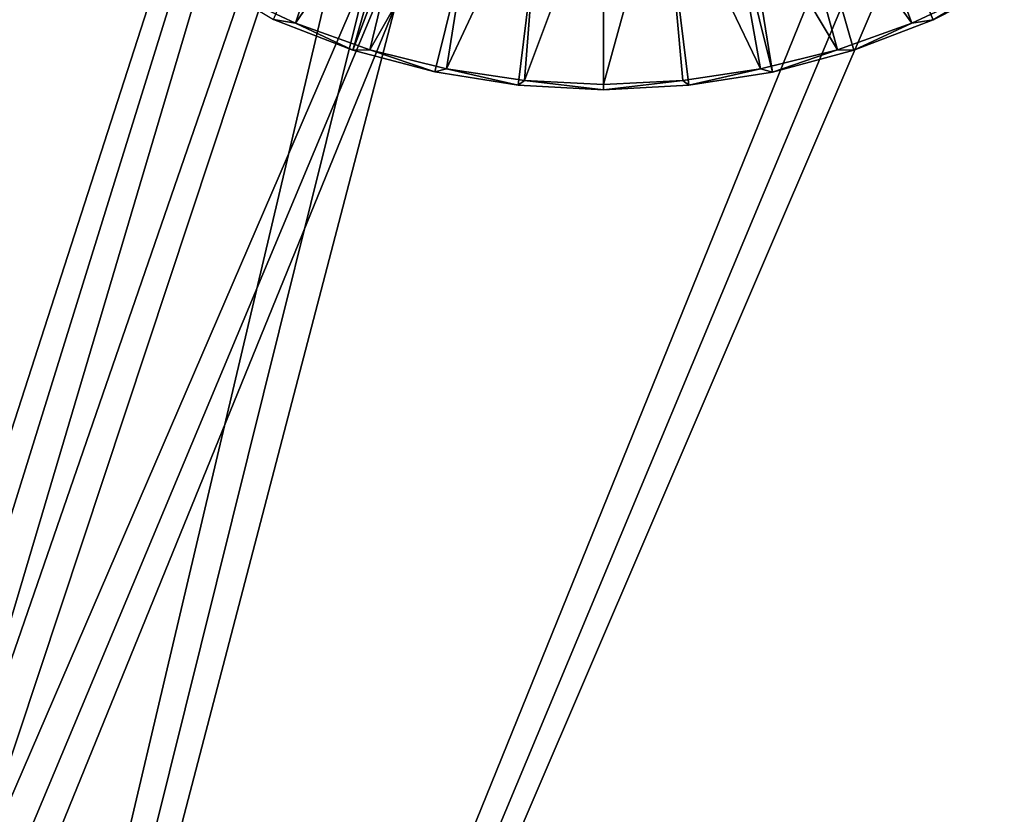
# Model space of a CAD drawing. Units: feet. Extents: x -3.4 to 13.4, y -13.1 to 4.
# Drawn here: x -1.1 to 0.7, y -2.8 to -1.4 of the extents above; entities that cross this region are included whole.
import ezdxf

# ---------------------------------------------------------------- set-up
doc = ezdxf.new("R2010")
doc.units = ezdxf.units.FT
doc.header["$MEASUREMENT"] = 0
doc.layers.add('AFUWA-3-ARPM', color=4, linetype='Continuous')
doc.layers.add('AFUWA-3-KTPL', color=19, linetype='Continuous')

msp = doc.modelspace()

# ---------------------------------------------------------------- linework, layer by layer
at = {"layer": 'AFUWA-3-ARPM'}
for points in [[(-0.6102, -1.3703, -0.0005), (-0.1043, -0.1808, -0.0005), (-0.4638, -1.4266, -0.0005)], [(-0.4638, -1.4266, -0.0005), (-0.1043, -0.1808, -0.0005), (0, -0.2088, -0.0005)], [(0, -0.2088, -0.0005), (0.1043, -0.1808, -0.0005), (0.312, -1.4673, -0.0005)], [(0.4628, -1.4269, -0.0005), (0.312, -1.4673, -0.0005), (0.1043, -0.1808, -0.0005)], [(0.7493, -1.2994, -0.0005), (0.6095, -1.3707, -0.0005), (0.1043, -0.1808, -0.0005)], [(0.6095, -1.3707, -0.0005), (0.4628, -1.4269, -0.0005), (0.1043, -0.1808, -0.0005)], [(-0.3123, -1.4672, -0.0005), (-0.4638, -1.4266, -0.0005), (0, -0.2088, -0.0005)], [(-0.3123, -1.4672, -0.0005), (0, -0.2088, -0.0005), (-0.1577, -1.4917, -0.0005)], [(0, -0.2088, -0.0005), (0, -1.5001, -0.0005), (-0.1577, -1.4917, -0.0005)], [(0, -0.2088, -0.0005), (0.312, -1.4673, -0.0005), (0.1577, -1.4917, -0.0005)], [(0.1577, -1.4917, -0.0005), (0, -1.5001, -0.0005), (0, -0.2088, -0.0005)], [(-0.4444, -0.9982, 0.3932), (-0.702, -1.3146, 0.2752), (-0.5697, -1.377, 0.2752)], [(-0.4444, -0.9982, 0.3932), (-0.5697, -1.377, 0.2752), (-0.3387, -1.0388, 0.3932)], [(0.5697, -1.377, 0.2752), (0.4311, -1.0043, 0.3932), (0.3272, -1.0429, 0.3932)], [(0.4311, -1.0043, 0.3932), (0.5697, -1.377, 0.2752), (0.702, -1.3146, 0.2752)], [(-0.4323, -1.4261, 0.2752), (-0.3387, -1.0388, 0.3932), (-0.5697, -1.377, 0.2752)], [(-0.2282, -1.0686, 0.3932), (-0.3387, -1.0388, 0.3932), (-0.4323, -1.4261, 0.2752)], [(0.2201, -1.0707, 0.3932), (0.4323, -1.4261, 0.2752), (0.3272, -1.0429, 0.3932)], [(0.5697, -1.377, 0.2752), (0.3272, -1.0429, 0.3932), (0.4323, -1.4261, 0.2752)], [(-0.4323, -1.4261, 0.2752), (-0.2903, -1.4616, 0.2752), (-0.2282, -1.0686, 0.3932)], [(-0.2903, -1.4616, 0.2752), (-0.1157, -1.0864, 0.3932), (-0.2282, -1.0686, 0.3932)], [(0.2201, -1.0707, 0.3932), (0.1108, -1.0873, 0.3932), (0.2903, -1.4616, 0.2752)], [(0.2903, -1.4616, 0.2752), (0.4323, -1.4261, 0.2752), (0.2201, -1.0707, 0.3932)], [(-0.1157, -1.0864, 0.3932), (-0.2903, -1.4616, 0.2752), (-0.1462, -1.4831, 0.2752)], [(-0.1157, -1.0864, 0.3932), (-0.1462, -1.4831, 0.2752), (0, -1.0927, 0.3932)], [(0, -1.4905, 0.2752), (0.1462, -1.4831, 0.2752), (0.1108, -1.0873, 0.3932)], [(0, -1.4905, 0.2752), (0.1108, -1.0873, 0.3932), (0, -1.0927, 0.3932)], [(0.1108, -1.0873, 0.3932), (0.1462, -1.4831, 0.2752), (0.2903, -1.4616, 0.2752)], [(0, -1.0927, 0.3932), (-0.1462, -1.4831, 0.2752), (0, -1.4905, 0.2752)], [(0.7493, -1.2994, -0.0005), (0.702, -1.3146, 0.2752), (0.6095, -1.3707, -0.0005)], [(-0.6102, -1.3703, -0.0005), (-0.5697, -1.377, 0.2752), (-0.702, -1.3146, 0.2752)], [(0.5697, -1.377, 0.2752), (0.6095, -1.3707, -0.0005), (0.702, -1.3146, 0.2752)], [(-0.6102, -1.3703, -0.0005), (-0.4638, -1.4266, -0.0005), (-0.5697, -1.377, 0.2752)], [(-0.4323, -1.4261, 0.2752), (-0.5697, -1.377, 0.2752), (-0.4638, -1.4266, -0.0005)], [(0.4323, -1.4261, 0.2752), (0.4628, -1.4269, -0.0005), (0.5697, -1.377, 0.2752)], [(0.4628, -1.4269, -0.0005), (0.6095, -1.3707, -0.0005), (0.5697, -1.377, 0.2752)], [(-0.4638, -1.4266, -0.0005), (-0.3123, -1.4672, -0.0005), (-0.4323, -1.4261, 0.2752)], [(-0.4323, -1.4261, 0.2752), (-0.3123, -1.4672, -0.0005), (-0.2903, -1.4616, 0.2752)], [(0.312, -1.4673, -0.0005), (0.4323, -1.4261, 0.2752), (0.2903, -1.4616, 0.2752)], [(0.4628, -1.4269, -0.0005), (0.4323, -1.4261, 0.2752), (0.312, -1.4673, -0.0005)], [(-0.2903, -1.4616, 0.2752), (-0.3123, -1.4672, -0.0005), (-0.1577, -1.4917, -0.0005)], [(-0.1577, -1.4917, -0.0005), (-0.1462, -1.4831, 0.2752), (-0.2903, -1.4616, 0.2752)], [(0.1462, -1.4831, 0.2752), (0.1577, -1.4917, -0.0005), (0.2903, -1.4616, 0.2752)], [(0.312, -1.4673, -0.0005), (0.2903, -1.4616, 0.2752), (0.1577, -1.4917, -0.0005)], [(-0.1462, -1.4831, 0.2752), (-0.1577, -1.4917, -0.0005), (0, -1.5001, -0.0005)], [(-0.1462, -1.4831, 0.2752), (0, -1.5001, -0.0005), (0, -1.4905, 0.2752)], [(0, -1.5001, -0.0005), (0.1577, -1.4917, -0.0005), (0.1462, -1.4831, 0.2752)], [(0, -1.4905, 0.2752), (0, -1.5001, -0.0005), (0.1462, -1.4831, 0.2752)]]:
    msp.add_3dface(points, dxfattribs=at)
at = {"layer": 'AFUWA-3-KTPL'}
for points in [[(-1.3835, -3.0243, 14.1601), (-2.0314, 3.4249, 14.1601), (0.1931, 1.8659, 14.1601)], [(-1.7617, -6.6164, 14.3963), (0.5031, 2.9852, 14.3963), (-1.7617, 3.4249, 14.3963)], [(9.0031, 2.9852, 14.3963), (-1.7617, -6.6164, 14.3963), (13.1202, -6.6164, 14.3963)], [(2.2387, 2.961, 14.3963), (-1.7617, -6.6164, 14.3963), (2.3555, 2.9852, 14.3963)], [(9.0031, 2.9852, 14.3963), (2.3555, 2.9852, 14.3963), (-1.7617, -6.6164, 14.3963)], [(0.5031, 2.9852, 14.3963), (-1.7617, -6.6164, 14.3963), (0.6198, 2.961, 14.3963)], [(-1.7617, -6.6164, 14.3963), (2.2387, 2.961, 14.3963), (2.1198, 2.961, 14.3963)], [(2.1198, 2.961, 14.3963), (0.7387, 2.961, 14.3963), (-1.7617, -6.6164, 14.3963)], [(-1.7617, -6.6164, 14.3963), (0.7387, 2.961, 14.3963), (0.6198, 2.961, 14.3963)], [(-1.1587, -3.1036, 14.1601), (-1.2032, -3.0574, 14.1601), (0.9515, 1.9399, 14.1601)], [(0.9515, 1.9399, 14.1601), (-1.2032, -3.0574, 14.1601), (0.4293, 1.8659, 14.1601)], [(-1.1587, -3.1036, 14.1601), (0.9515, 1.9399, 14.1601), (-1.1229, -3.1568, 14.1601)], [(0.9515, 1.9399, 14.1601), (0.9515, -4.9089, 14.1601), (-1.1229, -3.1568, 14.1601)], [(-1.3835, -3.0243, 14.1601), (0.1931, 1.8659, 14.1601), (-1.3208, -3.0115, 14.1601)], [(-1.2579, -3.024, 14.1601), (-1.3208, -3.0115, 14.1601), (0.1931, 1.8659, 14.1601)], [(-1.2032, -3.0574, 14.1601), (-1.2579, -3.024, 14.1601), (0.4293, 1.8659, 14.1601)], [(0.4293, 1.8659, 14.1601), (-1.2579, -3.024, 14.1601), (0.1931, 1.8659, 14.1601)]]:
    msp.add_3dface(points, dxfattribs=at)

doc.saveas('drawing.dxf')
